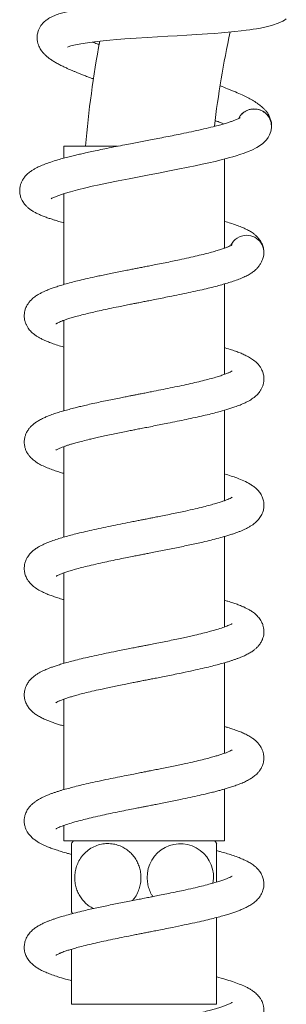
# Model space of a CAD drawing. Units: millimetres. Extents: x -508 to 780, y -946 to 1236.
# Drawn here: x 46 to 88, y 592 to 747 of the extents above; entities that cross this region are included whole.
import ezdxf

# ---------------------------------------------------------------- set-up
doc = ezdxf.new("R2010")
doc.units = ezdxf.units.MM

msp = doc.modelspace()

# ---------------------------------------------------------------- linework, layer by layer
at = {"color": 7, "linetype": 'Continuous', "lineweight": 0}
for p, q in [((82.95, 733.32), (82.76, 733.32)), ((52.59, 727.43), (52.59, 725.53)), ((61.14, 727.43), (52.59, 727.43)), ((78.09, 711.29), (78.09, 725.4)), ((52.59, 719.9), (52.59, 705.52)), ((84.34, 710.39), (84.33, 710.58)), ((78.09, 691.29), (78.09, 705.62)), ((52.59, 699.84), (52.59, 685.52)), ((78.09, 671.29), (78.09, 685.62)), ((52.59, 679.85), (52.59, 665.52)), ((78.09, 651.29), (78.09, 665.62)), ((52.59, 659.85), (52.59, 645.52)), ((78.09, 631.29), (78.09, 645.62)), ((52.59, 639.84), (52.59, 625.52)), ((78.09, 617.43), (78.09, 625.61)), ((52.59, 619.84), (52.59, 617.43)), ((78.09, 617.43), (52.59, 617.43)), ((76.84, 591.53), (76.84, 605.27)), ((53.84, 600.25), (53.84, 591.53))]:
    msp.add_line(p, q, dxfattribs=at)
at = {"color": 8, "linetype": 'Continuous', "lineweight": 0}
msp.add_line((53.84, 591.53), (76.84, 591.53), dxfattribs=at)
at = {"color": 7, "linetype": 'Continuous', "lineweight": 0, "flags": 128}
for points in [[(53.17, 743.11), (53.17, 743.11), (53.21, 743.13), (53.32, 743.17), (53.74, 743.31), (54.44, 743.49), (55.33, 743.66), (56.35, 743.82), (57.49, 743.97), (58.86, 744.12), (59.89, 744.22), (61.03, 744.32), (62.26, 744.41), (64.08, 744.54), (65.84, 744.65), (67.49, 744.74), (69.08, 744.84), (70.61, 744.92), (72.12, 745.01), (73.7, 745.11), (75.38, 745.22), (76.51, 745.3), (77.62, 745.39), (78.69, 745.48), (79.73, 745.58), (80.71, 745.69), (81.53, 745.79), (82.12, 745.87), (82.61, 745.94), (83.14, 746.02), (83.77, 746.13), (84.46, 746.27), (85.13, 746.43), (85.72, 746.59), (86.59, 746.89), (87.34, 747.25), (87.59, 747.4), (87.89, 747.61)], [(50.6, 719.1), (50.59, 719.09), (50.63, 719.12), (50.73, 719.18), (51.13, 719.37), (51.8, 719.64), (52.66, 719.93), (53.65, 720.22), (54.77, 720.52), (56.1, 720.84), (57.11, 721.08), (58.23, 721.32), (59.43, 721.58), (61.22, 721.94), (62.95, 722.28), (64.58, 722.59), (66.14, 722.89), (67.65, 723.18), (69.13, 723.47), (70.69, 723.77), (72.33, 724.1), (73.44, 724.33), (74.53, 724.56), (75.58, 724.79), (76.6, 725.03), (77.55, 725.26), (78.36, 725.47), (78.93, 725.62), (79.41, 725.76), (79.93, 725.91), (80.53, 726.1), (81.2, 726.33), (81.85, 726.57), (82.41, 726.81), (83.23, 727.23), (83.93, 727.68), (84.15, 727.86), (84.43, 728.11), (84.74, 728.46), (84.99, 728.8), (85.22, 729.22), (85.42, 729.74), (85.53, 730.36), (85.53, 730.36)]]:
    msp.add_lwpolyline(points, dxfattribs=at)
at = {"color": 7, "linetype": 'Continuous', "lineweight": 0}
for centre, radius, start, end in [((235.34, 711.53), 160, 167.7331, 173.1621), ((235.34, 711.53), 180, 169.5828, 174.9323), ((82.78, 730.59), 2.75, 82.83, 152.3282), ((82.78, 730.59), 2.75, 348.9576, 82.83), ((81.59, 710.57), 2.75, 90.36, 154.7518), ((81.59, 710.57), 2.75, 337.0959, 90.36), ((62.84, 611.58), 10.5, 146.1416, 149.0918), ((71.09, 611.69), 5.26, 349.269, 181.2434), ((67.84, 611.58), 10.5, 30.906, 33.8584), ((62.84, 611.58), 10.5, 210.9501, 212.7804)]:
    msp.add_arc(centre, radius, start, end, dxfattribs=at)
for points, knots in [([(84.56, 751.93), (84.55, 751.92), (84.53, 751.91), (84.36, 751.84), (84.09, 751.75), (83.73, 751.65), (83.28, 751.55), (82.75, 751.44), (82.12, 751.33), (81.36, 751.21), (80.33, 751.08), (79.03, 750.94), (77.46, 750.79), (75.84, 750.67), (74.3, 750.56), (72.86, 750.47), (71.56, 750.39), (70.35, 750.32), (69.22, 750.25), (68.14, 750.19), (67.03, 750.12), (65.8, 750.05), (64.43, 749.97), (63.04, 749.88), (61.72, 749.78), (60.58, 749.7), (59.6, 749.61), (58.73, 749.53), (57.91, 749.45), (57.06, 749.36), (56.18, 749.25), (55.18, 749.11), (54.15, 748.94), (53.13, 748.74), (52.23, 748.51), (51.51, 748.28), (50.94, 748.05), (50.45, 747.81), (49.94, 747.49), (49.46, 747.1), (49.08, 746.68), (48.79, 746.24), (48.57, 745.76), (48.41, 745.19), (48.36, 744.54), (48.44, 743.95), (48.57, 743.49), (48.73, 743.13), (48.9, 742.82), (49.11, 742.5), (49.4, 742.14), (49.77, 741.77), (50.19, 741.42), (50.65, 741.1), (51.15, 740.78), (51.7, 740.47), (52.28, 740.17), (52.85, 739.89), (53.33, 739.67), (53.75, 739.49), (54.14, 739.32), (54.57, 739.14), (55.06, 738.95), (55.61, 738.73), (56.29, 738.47), (56.87, 738.25), (57.26, 738.11), (57.35, 738.08)], [0, 0, 0, 0, 0.010347, 0.024213, 0.039296, 0.054073, 0.068127, 0.082537, 0.09838, 0.115663, 0.134269, 0.162008, 0.188862, 0.214803, 0.239951, 0.259544, 0.278621, 0.296176, 0.311762, 0.326815, 0.341887, 0.359423, 0.379433, 0.401147, 0.421151, 0.439036, 0.454797, 0.468436, 0.482001, 0.497076, 0.513675, 0.531105, 0.556029, 0.579558, 0.602623, 0.625012, 0.638918, 0.652681, 0.669177, 0.683735, 0.697392, 0.708786, 0.718561, 0.730286, 0.744193, 0.756789, 0.76683, 0.774506, 0.78199, 0.7915, 0.802966, 0.817464, 0.832117, 0.847078, 0.862556, 0.878598, 0.895073, 0.909451, 0.920907, 0.929521, 0.93769, 0.946796, 0.956832, 0.967791, 0.97967, 0.995227, 1, 1, 1, 1]), ([(58.24, 743.51), (58.12, 743.55), (57.74, 743.7), (57.39, 743.83), (57.15, 743.93)], [0, 0, 0, 0, 0.299711, 1, 1, 1, 1]), ([(85.52, 730.64), (85.53, 730.7), (85.56, 730.99), (85.46, 731.47), (85.26, 732.08), (84.98, 732.6), (84.63, 733.07), (84.33, 733.39), (84.06, 733.64), (83.81, 733.85), (83.54, 734.05), (83.12, 734.35), (82.53, 734.72), (81.73, 735.14), (80.85, 735.57), (79.81, 736.03), (78.66, 736.51), (77.81, 736.83), (77.41, 736.98)], [0, 0, 0, 0, 0.01887, 0.085044, 0.141, 0.198385, 0.242301, 0.281794, 0.319064, 0.355837, 0.393698, 0.432708, 0.526137, 0.614892, 0.704092, 0.802266, 0.908938, 1, 1, 1, 1]), ([(80.34, 731.83), (80.35, 731.84), (80.41, 732), (80.6, 732.26), (80.91, 732.61), (81.28, 732.89), (81.69, 733.11), (82.13, 733.26), (82.5, 733.32), (82.7, 733.32), (82.76, 733.32)], [0, 0, 0, 0, 0.01385, 0.171075, 0.323865, 0.481091, 0.633881, 0.791101, 0.943891, 1, 1, 1, 1]), ([(82.95, 733.32), (82.98, 733.32), (83.17, 733.3), (83.51, 733.24), (83.94, 733.08), (84.35, 732.85), (84.71, 732.56), (85.01, 732.21), (85.25, 731.81), (85.43, 731.38), (85.52, 730.92), (85.55, 730.58), (85.52, 730.4), (85.52, 730.36)], [0, 0, 0, 0, 0.0228507, 0.1276226, 0.2354361, 0.3402039, 0.4480186, 0.5527865, 0.6606, 0.7653732, 0.8731825, 0.9779558, 1, 1, 1, 1]), ([(80.56, 731.95), (80.55, 731.95), (80.53, 731.93), (80.37, 731.84), (80.11, 731.72), (79.77, 731.57), (79.34, 731.41), (78.83, 731.23), (78.22, 731.04), (77.48, 730.82), (76.48, 730.56), (75.21, 730.25), (73.67, 729.9), (72.08, 729.56), (70.56, 729.25), (69.15, 728.97), (67.87, 728.72), (66.68, 728.49), (65.57, 728.28), (64.51, 728.08), (63.41, 727.87), (62.2, 727.63), (60.86, 727.37), (59.49, 727.1), (58.2, 726.83), (57.07, 726.6), (56.11, 726.39), (55.27, 726.19), (54.46, 726), (53.63, 725.8), (52.77, 725.58), (51.8, 725.31), (50.8, 725.01), (49.82, 724.67), (48.95, 724.33), (48.27, 724), (47.73, 723.7), (47.28, 723.4), (46.81, 723.02), (46.39, 722.56), (46.07, 722.1), (45.85, 721.63), (45.68, 721.12), (45.6, 720.54), (45.64, 719.89), (45.79, 719.31), (45.99, 718.87), (46.19, 718.53), (46.4, 718.24), (46.65, 717.96), (46.98, 717.64), (47.4, 717.33), (47.86, 717.03), (48.36, 716.77), (48.9, 716.52), (49.49, 716.28), (50.1, 716.06), (50.69, 715.87), (51.21, 715.71), (51.64, 715.58), (52.05, 715.47), (52.37, 715.38), (52.56, 715.33), (52.59, 715.33)], [0, 0, 0, 0, 0.010905, 0.025521, 0.041417, 0.056993, 0.071805, 0.086993, 0.103692, 0.121908, 0.141518, 0.170754, 0.199059, 0.2264, 0.252906, 0.273557, 0.293664, 0.312166, 0.328594, 0.34446, 0.360346, 0.378828, 0.399919, 0.422805, 0.443889, 0.462739, 0.479351, 0.493727, 0.508025, 0.523913, 0.541408, 0.55978, 0.586048, 0.610849, 0.635158, 0.658756, 0.673413, 0.687919, 0.705306, 0.72065, 0.735044, 0.747053, 0.757356, 0.769714, 0.784371, 0.797648, 0.808231, 0.816322, 0.82421, 0.834233, 0.846318, 0.861599, 0.877042, 0.892812, 0.909126, 0.926033, 0.943397, 0.958553, 0.970626, 0.979706, 0.988316, 0.997913, 1, 1, 1, 1]), ([(76.61, 731.5), (76.77, 731.44), (77.15, 731.29), (77.59, 731.11), (77.85, 730.99), (77.93, 730.96)], [0, 0, 0, 0, 0.327921, 0.817135, 1, 1, 1, 1]), ([(84.31, 710.81), (84.31, 710.93), (84.3, 711.27), (84.13, 711.79), (83.85, 712.36), (83.5, 712.85), (83.1, 713.26), (82.76, 713.54), (82.46, 713.76), (82.19, 713.93), (81.89, 714.1), (81.43, 714.34), (80.8, 714.62), (79.95, 714.94), (79.07, 715.24), (78.41, 715.43), (78.09, 715.52)], [0, 0, 0, 0, 0.042901, 0.125122, 0.194645, 0.265943, 0.320507, 0.369576, 0.415883, 0.461572, 0.508613, 0.557082, 0.673163, 0.78344, 0.894267, 1, 1, 1, 1]), ([(79.29, 711.81), (79.29, 711.81), (79.28, 711.81), (79.2, 711.76), (79.05, 711.68), (78.82, 711.58), (78.53, 711.45), (78.13, 711.3), (77.6, 711.11), (76.91, 710.89), (76.03, 710.64), (74.99, 710.37), (73.78, 710.07), (72.42, 709.76), (71.09, 709.47), (69.83, 709.21), (68.66, 708.97), (67.53, 708.75), (66.51, 708.55), (65.67, 708.38), (65.03, 708.26), (64.49, 708.15), (63.91, 708.04), (63.19, 707.89), (62.31, 707.72), (61.32, 707.53), (60.3, 707.32), (59.32, 707.12), (58.4, 706.92), (57.29, 706.69), (56.08, 706.41), (54.83, 706.12), (53.73, 705.84), (52.76, 705.57), (51.88, 705.31), (51.12, 705.06), (50.4, 704.81), (49.79, 704.56), (49.24, 704.31), (48.76, 704.06), (48.27, 703.77), (47.76, 703.39), (47.32, 702.98), (47.01, 702.59), (46.78, 702.24), (46.62, 701.92), (46.51, 701.65), (46.41, 701.31), (46.34, 700.89), (46.33, 700.42), (46.39, 699.91), (46.52, 699.44), (46.72, 699), (46.95, 698.62), (47.19, 698.3), (47.46, 698.02), (47.76, 697.75), (48.09, 697.49), (48.51, 697.22), (48.98, 696.96), (49.48, 696.71), (49.94, 696.51), (50.34, 696.35), (50.87, 696.16), (51.59, 695.91), (52.26, 695.71), (52.59, 695.62)], [0, 0, 0, 0, 0.005697, 0.016242, 0.030942, 0.0446, 0.056664, 0.072457, 0.087911, 0.108318, 0.129852, 0.153191, 0.178323, 0.204472, 0.230629, 0.250279, 0.269953, 0.289477, 0.306486, 0.320173, 0.330511, 0.337372, 0.346706, 0.358526, 0.372839, 0.389657, 0.407229, 0.423992, 0.439941, 0.455072, 0.482854, 0.507318, 0.528441, 0.551013, 0.571853, 0.590943, 0.609243, 0.630349, 0.644862, 0.660255, 0.676825, 0.695809, 0.709976, 0.723637, 0.73523, 0.744719, 0.752105, 0.758002, 0.768844, 0.782358, 0.793327, 0.804957, 0.815474, 0.826323, 0.836526, 0.846859, 0.857394, 0.87026, 0.885191, 0.902625, 0.918655, 0.932077, 0.942981, 0.952926, 0.976559, 1, 1, 1, 1]), ([(51.37, 699.3), (51.36, 699.3), (51.35, 699.29), (51.43, 699.34), (51.55, 699.41), (51.78, 699.52), (52.09, 699.65), (52.48, 699.81), (52.97, 699.98), (53.58, 700.18), (54.33, 700.4), (55.24, 700.65), (56.26, 700.91), (57.37, 701.17), (58.53, 701.43), (59.85, 701.71), (61.12, 701.98), (62.25, 702.21), (63.12, 702.38), (63.85, 702.52), (64.44, 702.64), (64.91, 702.73), (65.44, 702.84), (66.15, 702.97), (67.1, 703.16), (68.2, 703.38), (69.5, 703.64), (70.92, 703.92), (72.42, 704.24), (73.85, 704.55), (75.17, 704.85), (76.36, 705.14), (77.4, 705.42), (78.35, 705.69), (79.27, 705.97), (80.15, 706.28), (80.96, 706.6), (81.67, 706.92), (82.18, 707.21), (82.55, 707.47), (82.82, 707.67), (83.09, 707.92), (83.38, 708.22), (83.66, 708.6), (83.92, 709.04), (84.06, 709.34), (84.13, 709.51)], [0, 0, 0, 0, 0.005794, 0.021063, 0.035551, 0.055635, 0.073005, 0.092398, 0.112915, 0.135572, 0.160382, 0.187736, 0.218952, 0.245002, 0.273334, 0.303966, 0.336915, 0.358813, 0.377628, 0.393263, 0.405698, 0.414917, 0.42325, 0.439257, 0.45949, 0.483778, 0.509117, 0.542873, 0.576599, 0.610357, 0.643314, 0.674175, 0.702891, 0.729831, 0.758662, 0.79035, 0.821519, 0.85002, 0.87611, 0.886681, 0.897172, 0.91041, 0.92722, 0.9477, 0.971945, 1, 1, 1, 1]), ([(51.36, 679.3), (51.36, 679.3), (51.36, 679.3), (51.45, 679.36), (51.63, 679.45), (51.86, 679.56), (52.15, 679.68), (52.53, 679.83), (52.97, 679.98), (53.45, 680.14), (54.03, 680.31), (54.73, 680.51), (55.64, 680.75), (56.56, 680.98), (57.48, 681.19), (58.37, 681.39), (59.35, 681.61), (60.38, 681.83), (61.44, 682.04), (62.43, 682.24), (63.3, 682.42), (64.09, 682.57), (64.9, 682.73), (65.84, 682.91), (66.89, 683.12), (67.99, 683.34), (69.23, 683.58), (70.59, 683.86), (72.04, 684.16), (73.43, 684.46), (74.73, 684.75), (75.92, 685.03), (77.18, 685.35), (78.47, 685.72), (79.63, 686.09), (80.57, 686.44), (81.37, 686.78), (82.09, 687.16), (82.76, 687.61), (83.34, 688.12), (83.75, 688.64), (84.04, 689.16), (84.21, 689.62), (84.32, 690.1), (84.35, 690.52), (84.33, 690.87), (84.28, 691.2), (84.21, 691.51), (84.1, 691.83), (83.94, 692.17), (83.71, 692.55), (83.3, 693.05), (82.71, 693.57), (82.06, 693.98), (81.39, 694.33), (80.73, 694.63), (80.01, 694.91), (79.17, 695.19), (78.53, 695.4), (78.12, 695.51), (78.09, 695.52)], [0, 0, 0, 0, 0.007052, 0.020422, 0.035732, 0.049688, 0.061783, 0.077047, 0.091296, 0.104792, 0.118341, 0.136868, 0.156144, 0.178466, 0.193628, 0.210125, 0.227962, 0.246853, 0.263976, 0.28187, 0.295836, 0.307104, 0.320145, 0.335367, 0.352699, 0.37073, 0.388941, 0.413506, 0.438412, 0.463271, 0.487275, 0.510393, 0.532624, 0.565132, 0.59757, 0.619728, 0.643262, 0.66805, 0.691865, 0.713975, 0.733651, 0.743999, 0.755254, 0.766905, 0.77703, 0.785693, 0.793181, 0.800453, 0.807819, 0.817303, 0.828917, 0.842611, 0.866618, 0.890064, 0.911609, 0.931838, 0.951557, 0.973139, 0.99769, 1, 1, 1, 1]), ([(79.3, 691.82), (79.3, 691.82), (79.3, 691.82), (79.13, 691.72), (78.8, 691.57), (78.31, 691.36), (77.68, 691.14), (76.91, 690.9), (75.99, 690.63), (74.92, 690.35), (73.71, 690.06), (72.38, 689.75), (70.97, 689.45), (69.5, 689.14), (68.01, 688.84), (66.73, 688.59), (65.69, 688.38), (64.93, 688.24), (64.26, 688.11), (63.65, 687.99), (63.01, 687.86), (62.26, 687.71), (61.36, 687.53), (60.31, 687.32), (59.21, 687.1), (58.07, 686.85), (56.98, 686.62), (55.98, 686.39), (55.14, 686.19), (54.3, 685.98), (53.46, 685.76), (52.58, 685.52), (51.74, 685.27), (50.9, 684.99), (50.15, 684.71), (49.48, 684.42), (48.9, 684.14), (48.38, 683.84), (47.96, 683.54), (47.63, 683.27), (47.33, 682.98), (47, 682.59), (46.71, 682.12), (46.51, 681.65), (46.41, 681.25), (46.36, 680.93), (46.34, 680.68), (46.34, 680.44), (46.36, 680.19), (46.41, 679.87), (46.51, 679.47), (46.71, 679), (47, 678.53), (47.33, 678.15), (47.63, 677.86), (47.9, 677.63), (48.33, 677.33), (48.91, 676.98), (49.72, 676.6), (50.56, 676.27), (51.39, 675.98), (52.07, 675.76), (52.47, 675.65), (52.59, 675.62)], [0, 0, 0, 0, 0.011705, 0.027968, 0.048612, 0.068355, 0.088213, 0.109694, 0.132711, 0.15657, 0.181141, 0.206416, 0.232019, 0.257271, 0.282149, 0.306646, 0.320389, 0.332681, 0.343514, 0.35288, 0.36246, 0.374672, 0.389547, 0.407104, 0.426839, 0.44557, 0.4668, 0.485581, 0.501894, 0.515798, 0.536227, 0.55548, 0.574704, 0.596049, 0.619914, 0.636713, 0.655092, 0.6744, 0.69162, 0.701748, 0.712212, 0.724362, 0.738057, 0.750771, 0.761215, 0.769476, 0.775644, 0.780305, 0.786471, 0.794705, 0.805097, 0.817733, 0.831301, 0.843317, 0.853645, 0.863704, 0.874919, 0.900512, 0.926062, 0.950234, 0.972617, 0.992042, 1, 1, 1, 1]), ([(51.39, 659.32), (51.39, 659.32), (51.39, 659.31), (51.48, 659.37), (51.69, 659.48), (52.09, 659.66), (52.6, 659.85), (53.24, 660.07), (54.01, 660.31), (54.93, 660.57), (56.02, 660.85), (57.32, 661.16), (58.69, 661.47), (60.08, 661.76), (61.39, 662.03), (62.6, 662.28), (63.62, 662.48), (64.4, 662.63), (64.98, 662.75), (65.53, 662.85), (66.24, 662.99), (67.18, 663.18), (68.25, 663.39), (69.37, 663.61), (70.84, 663.91), (72.64, 664.28), (74.46, 664.69), (75.97, 665.05), (77.18, 665.36), (78.16, 665.63), (78.93, 665.87), (79.5, 666.05), (79.99, 666.22), (80.44, 666.39), (80.89, 666.58), (81.37, 666.79), (81.84, 667.03), (82.27, 667.28), (82.63, 667.52), (82.99, 667.81), (83.4, 668.19), (83.84, 668.75), (84.16, 669.41), (84.33, 670.12), (84.36, 670.76), (84.25, 671.42), (83.98, 672.12), (83.58, 672.73), (83.13, 673.21), (82.63, 673.61), (82, 674.02), (81.18, 674.44), (80.18, 674.85), (79.14, 675.2), (78.45, 675.41), (78.09, 675.52)], [0, 0, 0, 0, 0.005341, 0.015324, 0.034231, 0.052984, 0.071974, 0.091543, 0.112198, 0.134026, 0.157832, 0.183848, 0.212086, 0.234734, 0.258322, 0.279054, 0.295811, 0.308558, 0.317273, 0.324242, 0.335634, 0.351792, 0.370062, 0.388429, 0.406899, 0.444131, 0.481718, 0.506973, 0.532403, 0.557817, 0.573689, 0.588252, 0.601496, 0.613426, 0.626909, 0.640192, 0.655916, 0.671859, 0.685308, 0.696218, 0.713574, 0.731286, 0.75027, 0.765497, 0.780902, 0.797101, 0.814401, 0.832608, 0.851285, 0.869109, 0.885857, 0.917583, 0.950214, 0.974558, 1, 1, 1, 1]), ([(79.31, 671.83), (79.3, 671.82), (79.29, 671.82), (79.13, 671.72), (78.83, 671.58), (78.43, 671.41), (77.96, 671.24), (77.39, 671.05), (76.68, 670.83), (75.79, 670.58), (74.71, 670.3), (73.4, 669.98), (72.08, 669.69), (70.81, 669.42), (69.69, 669.18), (68.58, 668.96), (67.59, 668.76), (66.78, 668.6), (66.16, 668.48), (65.62, 668.37), (65.04, 668.26), (64.34, 668.12), (63.3, 667.92), (61.97, 667.66), (60.41, 667.34), (58.89, 667.03), (57.42, 666.71), (56.05, 666.41), (54.81, 666.11), (53.72, 665.83), (52.73, 665.56), (51.79, 665.28), (50.86, 664.98), (50.02, 664.66), (49.34, 664.36), (48.8, 664.08), (48.3, 663.79), (47.83, 663.45), (47.43, 663.09), (47.13, 662.76), (46.87, 662.4), (46.62, 661.93), (46.41, 661.35), (46.32, 660.68), (46.36, 660.05), (46.54, 659.38), (46.88, 658.7), (47.37, 658.08), (47.98, 657.56), (48.66, 657.12), (49.36, 656.76), (50.07, 656.46), (50.75, 656.2), (51.48, 655.95), (52.09, 655.76), (52.49, 655.64), (52.59, 655.62)], [0, 0, 0, 0, 0.013098, 0.029621, 0.049022, 0.064554, 0.079948, 0.097207, 0.116348, 0.137431, 0.161022, 0.187303, 0.216307, 0.235034, 0.254753, 0.274415, 0.290922, 0.304049, 0.313777, 0.321293, 0.330553, 0.341877, 0.355272, 0.380853, 0.406745, 0.432672, 0.45865, 0.484373, 0.508594, 0.531169, 0.552105, 0.573767, 0.597885, 0.622778, 0.645, 0.660293, 0.676589, 0.694087, 0.709752, 0.722384, 0.732215, 0.743665, 0.757978, 0.774428, 0.790676, 0.806756, 0.823051, 0.845236, 0.868024, 0.891845, 0.915239, 0.935554, 0.954115, 0.973215, 0.993045, 1, 1, 1, 1]), ([(51.35, 639.29), (51.35, 639.29), (51.34, 639.28), (51.39, 639.32), (51.54, 639.4), (51.84, 639.55), (52.33, 639.75), (52.9, 639.96), (53.48, 640.15), (54.14, 640.35), (54.93, 640.57), (55.91, 640.82), (57.09, 641.11), (58.26, 641.37), (59.36, 641.61), (60.33, 641.81), (61.35, 642.02), (62.38, 642.23), (63.33, 642.42), (64.11, 642.57), (64.7, 642.69), (65.13, 642.78), (65.51, 642.85), (65.96, 642.94), (66.58, 643.06), (67.37, 643.21), (68.33, 643.4), (69.41, 643.62), (70.77, 643.89), (72.28, 644.21), (73.85, 644.55), (75.21, 644.86), (76.39, 645.15), (77.4, 645.42), (78.19, 645.64), (78.82, 645.83), (79.31, 645.99), (79.77, 646.15), (80.23, 646.31), (80.72, 646.5), (81.28, 646.75), (81.86, 647.04), (82.37, 647.34), (82.8, 647.65), (83.18, 647.97), (83.52, 648.33), (83.83, 648.76), (84.09, 649.26), (84.26, 649.79), (84.34, 650.25), (84.35, 650.69), (84.31, 651.12), (84.2, 651.53), (84.09, 651.84), (83.95, 652.14), (83.69, 652.57), (83.28, 653.07), (82.71, 653.56), (82.18, 653.91), (81.72, 654.17), (81.25, 654.4), (80.72, 654.63), (80.11, 654.87), (79.39, 655.12), (78.73, 655.33), (78.27, 655.46), (78.09, 655.52)], [0, 0, 0, 0, 0.001899, 0.012948, 0.025349, 0.049467, 0.070586, 0.089169, 0.106237, 0.122222, 0.140576, 0.162041, 0.186129, 0.211913, 0.2282, 0.245101, 0.262621, 0.2806, 0.296421, 0.30915, 0.318769, 0.325267, 0.329991, 0.337181, 0.347148, 0.359905, 0.375468, 0.393852, 0.413095, 0.443354, 0.471338, 0.497032, 0.520421, 0.541808, 0.561773, 0.574397, 0.586488, 0.598579, 0.610752, 0.623846, 0.639935, 0.659481, 0.678913, 0.694489, 0.708081, 0.720911, 0.733585, 0.748237, 0.75953, 0.770872, 0.7805, 0.792643, 0.80205, 0.808814, 0.817658, 0.828595, 0.84879, 0.868906, 0.886143, 0.901481, 0.916109, 0.93007, 0.950129, 0.968155, 0.98773, 1, 1, 1, 1]), ([(79.29, 651.81), (79.29, 651.81), (79.28, 651.81), (79.09, 651.7), (78.82, 651.58), (78.36, 651.38), (77.63, 651.12), (76.66, 650.82), (75.65, 650.54), (74.61, 650.27), (73.55, 650.02), (72.51, 649.78), (71.55, 649.57), (70.49, 649.35), (69.38, 649.12), (68.24, 648.89), (67.17, 648.68), (66.28, 648.5), (65.68, 648.38), (65.26, 648.3), (64.84, 648.22), (64.27, 648.11), (63.49, 647.95), (62.5, 647.76), (61.21, 647.5), (59.73, 647.2), (58.16, 646.87), (56.71, 646.56), (55.38, 646.25), (54.18, 645.95), (53.15, 645.68), (52.29, 645.43), (51.57, 645.21), (50.95, 645), (50.42, 644.81), (49.87, 644.59), (49.2, 644.29), (48.58, 643.96), (48.09, 643.64), (47.75, 643.38), (47.42, 643.08), (47.06, 642.68), (46.75, 642.2), (46.53, 641.72), (46.41, 641.3), (46.35, 640.95), (46.33, 640.63), (46.34, 640.3), (46.39, 639.91), (46.54, 639.39), (46.82, 638.8), (47.27, 638.2), (47.77, 637.73), (48.31, 637.34), (48.87, 637.01), (49.47, 636.71), (50.06, 636.46), (50.65, 636.24), (51.26, 636.02), (51.92, 635.81), (52.37, 635.68), (52.59, 635.61)], [0, 0, 0, 0, 0.013206, 0.031411, 0.048247, 0.06305, 0.091556, 0.120984, 0.141179, 0.163268, 0.188258, 0.204663, 0.222133, 0.240675, 0.260294, 0.278943, 0.298241, 0.313049, 0.321996, 0.327743, 0.333477, 0.342412, 0.35522, 0.371574, 0.390473, 0.418563, 0.445708, 0.471908, 0.497165, 0.521349, 0.544306, 0.563005, 0.580783, 0.596958, 0.611165, 0.624634, 0.644311, 0.670206, 0.685978, 0.69839, 0.709181, 0.721934, 0.736669, 0.749495, 0.760439, 0.769407, 0.776467, 0.783138, 0.793086, 0.806664, 0.823619, 0.839535, 0.859144, 0.878759, 0.899744, 0.918946, 0.935856, 0.950566, 0.968309, 0.984913, 1, 1, 1, 1]), ([(51.36, 619.3), (51.36, 619.3), (51.35, 619.29), (51.45, 619.36), (51.66, 619.47), (51.96, 619.6), (52.34, 619.75), (52.9, 619.96), (53.75, 620.24), (54.87, 620.55), (56.06, 620.86), (57.3, 621.15), (58.64, 621.46), (60.05, 621.76), (61.41, 622.04), (62.72, 622.3), (63.83, 622.52), (64.68, 622.69), (65.23, 622.79), (65.6, 622.87), (65.93, 622.93), (66.42, 623.03), (67.1, 623.16), (68, 623.34), (69.01, 623.54), (70.07, 623.75), (71.3, 624), (72.65, 624.29), (74.07, 624.6), (75.23, 624.87), (76.16, 625.09), (76.86, 625.28), (77.48, 625.44), (78.07, 625.61), (78.71, 625.8), (79.43, 626.03), (80.15, 626.28), (80.89, 626.57), (81.6, 626.9), (82.22, 627.24), (82.7, 627.57), (83.05, 627.86), (83.35, 628.14), (83.67, 628.53), (83.96, 629), (84.16, 629.46), (84.27, 629.86), (84.32, 630.19), (84.34, 630.44), (84.34, 630.68), (84.32, 630.93), (84.27, 631.25), (84.17, 631.64), (83.97, 632.11), (83.68, 632.58), (83.28, 633.06), (82.83, 633.47), (82.27, 633.86), (81.65, 634.21), (80.96, 634.53), (80.23, 634.82), (79.47, 635.09), (78.74, 635.33), (78.27, 635.46), (78.09, 635.52)], [0, 0, 0, 0, 0.004459, 0.020911, 0.039456, 0.056061, 0.070488, 0.08465, 0.1136, 0.143539, 0.165358, 0.19006, 0.217677, 0.240332, 0.264648, 0.287244, 0.305401, 0.319084, 0.328268, 0.332108, 0.337148, 0.344321, 0.355754, 0.370282, 0.387729, 0.405449, 0.422594, 0.449877, 0.475552, 0.499584, 0.515987, 0.530728, 0.543795, 0.555667, 0.570923, 0.588464, 0.608236, 0.62912, 0.650874, 0.67325, 0.693074, 0.703082, 0.713346, 0.725282, 0.738764, 0.751346, 0.761699, 0.76991, 0.776066, 0.780696, 0.78679, 0.794963, 0.805305, 0.817898, 0.831543, 0.843673, 0.862068, 0.882473, 0.90547, 0.926603, 0.945365, 0.967479, 0.987611, 1, 1, 1, 1]), ([(79.33, 631.84), (79.32, 631.84), (79.32, 631.84), (79.24, 631.79), (79.05, 631.68), (78.74, 631.54), (78.23, 631.33), (77.67, 631.14), (77.08, 630.95), (76.4, 630.75), (75.58, 630.52), (74.55, 630.26), (73.32, 629.96), (72.11, 629.69), (70.98, 629.45), (69.99, 629.24), (68.95, 629.03), (67.95, 628.83), (67.02, 628.65), (66.26, 628.5), (65.71, 628.39), (65.34, 628.32), (65.01, 628.25), (64.45, 628.14), (63.61, 627.98), (62.45, 627.75), (61.11, 627.48), (59.58, 627.17), (58.02, 626.85), (56.5, 626.51), (55.19, 626.2), (54.06, 625.92), (53.08, 625.66), (52.31, 625.44), (51.7, 625.25), (51.22, 625.09), (50.74, 624.93), (50.27, 624.75), (49.78, 624.55), (49.28, 624.33), (48.8, 624.08), (48.37, 623.83), (48.01, 623.58), (47.69, 623.32), (47.36, 623.02), (47.04, 622.64), (46.73, 622.17), (46.49, 621.61), (46.36, 621.06), (46.33, 620.64), (46.34, 620.28), (46.39, 619.96), (46.46, 619.68), (46.56, 619.37), (46.7, 619.04), (46.94, 618.63), (47.3, 618.18), (47.74, 617.76), (48.23, 617.4), (48.67, 617.12), (49.12, 616.88), (49.57, 616.67), (50.1, 616.45), (50.7, 616.21), (51.43, 615.97), (52.26, 615.71), (53.07, 615.47), (53.63, 615.33), (53.84, 615.27)], [0, 0, 0, 0, 0.006878, 0.018305, 0.030642, 0.053281, 0.072687, 0.090019, 0.106099, 0.121929, 0.140576, 0.162259, 0.186167, 0.211715, 0.227843, 0.244575, 0.261911, 0.278893, 0.292999, 0.306373, 0.314991, 0.318678, 0.323827, 0.330855, 0.344936, 0.363286, 0.385834, 0.408949, 0.437835, 0.464495, 0.488918, 0.511089, 0.531535, 0.550603, 0.562641, 0.574464, 0.586545, 0.59892, 0.613352, 0.626944, 0.642581, 0.657893, 0.670815, 0.681309, 0.693946, 0.706386, 0.719142, 0.73452, 0.745859, 0.755888, 0.764484, 0.771976, 0.778254, 0.784152, 0.793782, 0.806372, 0.821885, 0.838217, 0.852537, 0.867835, 0.882078, 0.895887, 0.909137, 0.927912, 0.945754, 0.965488, 0.987113, 1, 1, 1, 1]), ([(53.84, 611.58), (53.84, 611.87), (53.84, 612.48), (53.84, 613.36), (53.84, 614.18), (53.84, 614.9), (53.84, 615.53), (53.84, 616.06), (53.84, 616.49), (53.84, 616.8), (53.84, 616.97), (53.84, 616.97), (53.84, 616.96)], [0, 0, 0, 0, 0.099088, 0.201627, 0.300683, 0.402821, 0.499243, 0.597995, 0.704016, 0.812543, 0.930222, 1, 1, 1, 1]), ([(63.47, 607.95), (63.57, 608.07), (63.9, 608.42), (64.3, 609.12), (64.64, 610), (64.82, 610.88), (64.86, 611.76), (64.77, 612.6), (64.56, 613.4), (64.24, 614.15), (63.81, 614.84), (63.28, 615.47), (62.66, 616), (61.93, 616.45), (61.13, 616.78), (60.23, 616.97), (59.29, 617.01), (58.32, 616.86), (57.36, 616.52), (56.49, 615.99), (55.73, 615.3), (55.13, 614.51), (54.7, 613.64), (54.44, 612.76), (54.33, 611.87), (54.35, 611.02), (54.49, 610.19), (54.75, 609.41), (55.12, 608.69), (55.59, 608.02), (56.16, 607.44), (56.76, 606.98), (57.17, 606.78), (57.35, 606.69)], [0, 0, 0, 0, 0.017955, 0.054672, 0.087123, 0.119565, 0.149341, 0.179118, 0.208153, 0.237194, 0.267088, 0.296992, 0.329147, 0.361315, 0.396904, 0.432503, 0.471772, 0.511038, 0.551803, 0.592542, 0.630637, 0.668704, 0.70226, 0.735803, 0.766114, 0.796425, 0.825492, 0.854564, 0.884073, 0.913592, 0.944989, 0.976397, 1, 1, 1, 1]), ([(76.84, 616.96), (76.84, 616.97), (76.84, 616.99), (76.84, 616.82), (76.84, 616.47), (76.84, 615.92), (76.84, 615.22), (76.84, 614.4), (76.84, 613.55), (76.84, 612.65), (76.84, 611.78), (76.84, 611.18), (76.84, 610.89), (76.84, 610.88)], [0, 0, 0, 0, 0.047219, 0.164336, 0.284976, 0.399291, 0.517722, 0.619894, 0.725817, 0.816555, 0.91031, 0.995161, 1, 1, 1, 1]), ([(51.35, 599.3), (51.36, 599.3), (51.38, 599.31), (51.5, 599.38), (51.68, 599.47), (51.88, 599.56), (52.06, 599.64), (52.24, 599.72), (52.49, 599.81), (52.87, 599.95), (53.41, 600.13), (54.09, 600.33), (54.96, 600.58), (56.02, 600.85), (57.27, 601.15), (58.61, 601.45), (60.01, 601.75), (61.45, 602.04), (62.73, 602.3), (63.78, 602.51), (64.53, 602.66), (65.12, 602.77), (65.56, 602.86), (66.01, 602.95), (66.62, 603.07), (67.49, 603.24), (68.6, 603.46), (70.05, 603.75), (71.68, 604.08), (73.34, 604.43), (74.78, 604.76), (76.02, 605.06), (77.09, 605.33), (77.99, 605.58), (78.75, 605.81), (79.41, 606.02), (80.02, 606.24), (80.61, 606.46), (81.21, 606.72), (81.83, 607.02), (82.46, 607.39), (83.06, 607.85), (83.63, 608.44), (84.07, 609.16), (84.3, 609.92), (84.36, 610.57), (84.29, 611.23), (84.11, 611.81), (83.9, 612.24), (83.7, 612.55), (83.5, 612.81), (83.25, 613.08), (82.87, 613.43), (82.33, 613.82), (81.67, 614.2), (80.98, 614.52), (80.18, 614.84), (79.3, 615.15), (78.37, 615.44), (77.56, 615.67), (77.04, 615.81), (76.84, 615.86)], [0, 0, 0, 0, 0.010849, 0.024532, 0.03884, 0.050151, 0.058284, 0.064404, 0.071559, 0.084522, 0.100192, 0.118255, 0.136636, 0.161072, 0.185415, 0.20965, 0.233743, 0.257668, 0.281412, 0.295546, 0.307792, 0.317059, 0.323336, 0.328477, 0.338274, 0.351948, 0.36952, 0.391014, 0.421572, 0.44986, 0.475844, 0.499498, 0.520821, 0.540889, 0.557543, 0.573702, 0.589419, 0.604811, 0.621793, 0.641212, 0.66157, 0.68378, 0.704885, 0.72636, 0.742463, 0.758436, 0.774506, 0.788813, 0.798356, 0.806013, 0.814113, 0.82401, 0.835685, 0.857641, 0.878419, 0.899311, 0.922314, 0.946087, 0.967787, 0.987864, 1, 1, 1, 1]), ([(79.29, 611.81), (79.28, 611.81), (79.28, 611.81), (79.16, 611.74), (78.94, 611.63), (78.53, 611.45), (78, 611.25), (77.34, 611.03), (76.54, 610.79), (75.58, 610.52), (74.43, 610.23), (73.09, 609.91), (71.69, 609.6), (70.28, 609.3), (69, 609.04), (67.84, 608.81), (66.9, 608.62), (66.19, 608.48), (65.64, 608.37), (65.06, 608.26), (64.28, 608.11), (63.29, 607.92), (62.19, 607.7), (61.08, 607.48), (59.61, 607.18), (57.81, 606.8), (56, 606.4), (54.5, 606.04), (53.31, 605.72), (52.35, 605.45), (51.61, 605.22), (51.07, 605.04), (50.61, 604.88), (50.17, 604.71), (49.71, 604.52), (49.19, 604.28), (48.68, 604.01), (48.21, 603.72), (47.76, 603.39), (47.3, 602.96), (46.83, 602.36), (46.49, 601.65), (46.33, 600.9), (46.33, 600.25), (46.46, 599.58), (46.75, 598.9), (47.16, 598.33), (47.62, 597.86), (48.12, 597.47), (48.65, 597.13), (49.25, 596.82), (49.94, 596.51), (50.74, 596.2), (51.72, 595.87), (52.74, 595.56), (53.52, 595.36), (53.84, 595.27)], [0, 0, 0, 0, 0.007867, 0.016958, 0.034964, 0.053213, 0.07178, 0.091132, 0.111732, 0.133696, 0.157566, 0.183423, 0.211274, 0.233484, 0.255891, 0.27486, 0.29, 0.301279, 0.308677, 0.316407, 0.328791, 0.345566, 0.363407, 0.381344, 0.39938, 0.435735, 0.472422, 0.497076, 0.521906, 0.546377, 0.561327, 0.574919, 0.587142, 0.598298, 0.611228, 0.626386, 0.643972, 0.660813, 0.675286, 0.693994, 0.712086, 0.731597, 0.747266, 0.762768, 0.778534, 0.794927, 0.812564, 0.830801, 0.848018, 0.864201, 0.884918, 0.905375, 0.927315, 0.95174, 0.979952, 1, 1, 1, 1]), ([(53.84, 606.18), (53.84, 606.19), (53.84, 606.21), (53.84, 606.46), (53.84, 606.91), (53.84, 607.52), (53.84, 608.29), (53.84, 609.12), (53.84, 610.01), (53.84, 610.83), (53.84, 611.36), (53.84, 611.58)], [0, 0, 0, 0, 0.10703, 0.235265, 0.360667, 0.490416, 0.604512, 0.722846, 0.823512, 0.927634, 1, 1, 1, 1]), ([(65.84, 611.58), (65.85, 611.27), (65.88, 610.67), (66.11, 609.79), (66.39, 609.09), (66.64, 608.72), (66.72, 608.59)], [0, 0, 0, 0, 0.282776, 0.565593, 0.847733, 1, 1, 1, 1]), ([(51.36, 579.3), (51.36, 579.3), (51.35, 579.29), (51.41, 579.33), (51.54, 579.41), (51.76, 579.51), (52.03, 579.63), (52.35, 579.76), (52.68, 579.88), (53.02, 580), (53.42, 580.13), (53.88, 580.27), (54.4, 580.42), (54.95, 580.57), (55.59, 580.74), (56.35, 580.93), (57.27, 581.15), (58.37, 581.4), (59.56, 581.65), (60.81, 581.91), (62.04, 582.16), (63.21, 582.4), (64.23, 582.6), (65.04, 582.76), (65.64, 582.87), (66.05, 582.96), (66.39, 583.02), (66.75, 583.09), (67.24, 583.19), (67.93, 583.32), (68.8, 583.5), (69.75, 583.69), (70.68, 583.88), (71.54, 584.05), (72.5, 584.25), (73.56, 584.49), (74.75, 584.75), (76, 585.05), (77.27, 585.38), (78.5, 585.73), (79.59, 586.08), (80.58, 586.44), (81.41, 586.8), (82.06, 587.15), (82.59, 587.49), (83.07, 587.87), (83.46, 588.27), (83.8, 588.72), (84.1, 589.28), (84.3, 589.93), (84.36, 590.56), (84.31, 591.1), (84.19, 591.59), (84.03, 591.98), (83.84, 592.35), (83.52, 592.81), (83.06, 593.28), (82.55, 593.67), (82.09, 593.97), (81.47, 594.3), (80.69, 594.65), (79.65, 595.04), (78.49, 595.41), (77.54, 595.68), (76.96, 595.83), (76.84, 595.86)], [0, 0, 0, 0, 0.002055, 0.01398, 0.028396, 0.042631, 0.057082, 0.068717, 0.079547, 0.090144, 0.100513, 0.113269, 0.125813, 0.138136, 0.15121, 0.166587, 0.184305, 0.204382, 0.226834, 0.246519, 0.267565, 0.286779, 0.302968, 0.316106, 0.32471, 0.331173, 0.33555, 0.340748, 0.348366, 0.358411, 0.373612, 0.389474, 0.404525, 0.418761, 0.432178, 0.452955, 0.474123, 0.496313, 0.524157, 0.551377, 0.577393, 0.603271, 0.63104, 0.649251, 0.667257, 0.684926, 0.700333, 0.713058, 0.726877, 0.742485, 0.757837, 0.770808, 0.781825, 0.790101, 0.800582, 0.813257, 0.832594, 0.849307, 0.865197, 0.881524, 0.90857, 0.936564, 0.965187, 0.992496, 1, 1, 1, 1]), ([(79.32, 591.84), (79.32, 591.83), (79.3, 591.82), (79.18, 591.75), (78.99, 591.65), (78.75, 591.55), (78.42, 591.41), (77.96, 591.24), (77.34, 591.03), (76.65, 590.82), (75.85, 590.59), (74.91, 590.35), (73.95, 590.11), (72.99, 589.89), (72.08, 589.69), (71.09, 589.47), (70.07, 589.26), (69.06, 589.05), (68.13, 588.87), (67.28, 588.7), (66.5, 588.54), (65.67, 588.38), (64.7, 588.19), (63.63, 587.98), (62.52, 587.76), (61.28, 587.52), (59.92, 587.24), (58.47, 586.94), (57.09, 586.64), (55.8, 586.35), (54.63, 586.07), (53.39, 585.75), (52.1, 585.38), (50.95, 585.01), (50.01, 584.65), (49.22, 584.3), (48.56, 583.95), (47.98, 583.56), (47.52, 583.18), (47.12, 582.75), (46.8, 582.29), (46.57, 581.8), (46.42, 581.33), (46.33, 580.8), (46.33, 580.33), (46.4, 579.88), (46.5, 579.51), (46.62, 579.2), (46.8, 578.85), (47.05, 578.47), (47.48, 577.97), (48.06, 577.5), (48.71, 577.1), (49.37, 576.76), (50.04, 576.47), (50.78, 576.19), (51.65, 575.89), (52.7, 575.58), (53.85, 575.26), (54.7, 575.05), (55.09, 574.96)], [0, 0, 0, 0, 0.010206, 0.023618, 0.038032, 0.050664, 0.061374, 0.079545, 0.09675, 0.114056, 0.132067, 0.151123, 0.17309, 0.187817, 0.20371, 0.220774, 0.238287, 0.253723, 0.269771, 0.282189, 0.293024, 0.305863, 0.320781, 0.33755, 0.35473, 0.372083, 0.395492, 0.419227, 0.442745, 0.465422, 0.487255, 0.508246, 0.539128, 0.569953, 0.591222, 0.613821, 0.637447, 0.65474, 0.671446, 0.68657, 0.700462, 0.710647, 0.72161, 0.732295, 0.745353, 0.755781, 0.762302, 0.769857, 0.779312, 0.790662, 0.803704, 0.82615, 0.848209, 0.868377, 0.887518, 0.906405, 0.927667, 0.951904, 0.978085, 1, 1, 1, 1])]:
    msp.add_open_spline(points, degree=3, knots=knots, dxfattribs=at)

doc.saveas('drawing.dxf')
